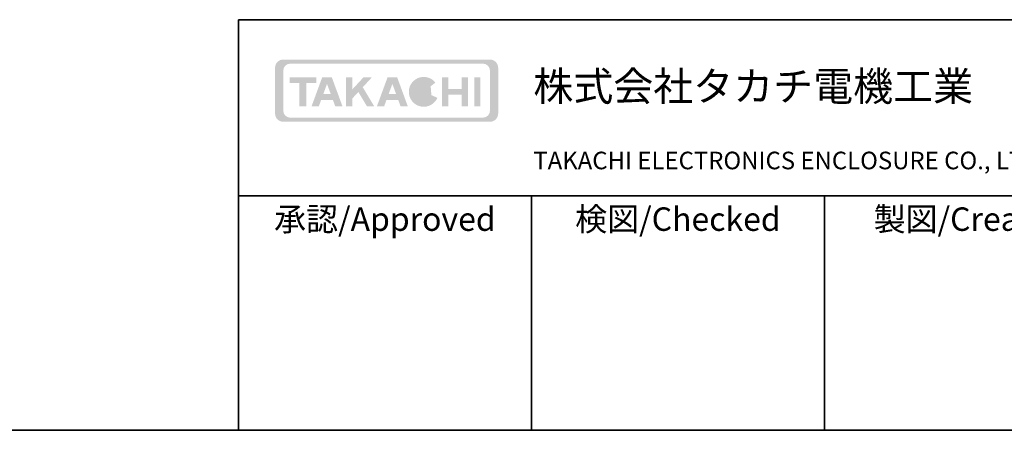
# Model space of a CAD drawing. Units: millimetres. Extents: x 22 to 6588, y 12 to 1276.
# Drawn here: x 1479 to 1857, y 12 to 169 of the extents above; entities that cross this region are included whole.
import ezdxf
from ezdxf.enums import TextEntityAlignment as Align

# ---------------------------------------------------------------- set-up
doc = ezdxf.new("R2010")
doc.units = ezdxf.units.MM
doc.header["$LTSCALE"] = 1.5
doc.layers.add('Border (ISO)', color=7, linetype='Continuous', lineweight=35)
doc.layers.add('Title (ISO)', color=7, linetype='Continuous', lineweight=35)
doc.layers.add('Hatch (ISO)', color=1, linetype='Continuous', lineweight=18, true_color=0xff0000)
doc.styles.add('Note Text (TK)', font='txt')
doc.styles.add('文字スタイル67', font='arial.ttf')

# ---------------------------------------------------------------- blocks, each defined once
blk = doc.blocks.new('図面枠 tk図枠')
at = {"layer": 'Border (ISO)'}
blk.add_line((14.5, 8), (405.5, 8), dxfattribs=at)
blk = doc.blocks.new('表題欄 tk表題欄')
at = {"layer": 'Hatch (ISO)'}
h = blk.add_hatch(color=256, dxfattribs=at)
edge = h.paths.add_edge_path(flags=0)
edge.add_arc((95.575, 236.299), 0.596, 270, 360)
edge.add_line((96.171, 236.299), (96.171, 239.711))
edge.add_arc((95.575, 239.711), 0.596, 0, 90)
edge.add_line((95.575, 240.307), (79.137, 240.307))
edge.add_arc((79.137, 239.711), 0.596, 90, 180)
edge.add_line((78.541, 239.711), (78.541, 236.299))
edge.add_arc((79.137, 236.299), 0.596, 180, 270)
edge.add_line((79.137, 235.703), (95.575, 235.703))
edge = h.paths.add_edge_path()
edge.add_line((77.839, 239.956), (77.839, 236.054))
edge.add_arc((78.541, 236.054), 0.702, 180, 270)
edge.add_line((78.541, 235.352), (96.171, 235.352))
edge.add_arc((96.171, 236.054), 0.702, 270, 360)
edge.add_line((96.873, 236.054), (96.873, 239.956))
edge.add_arc((96.171, 239.956), 0.702, 0, 90)
edge.add_line((96.171, 240.658), (78.541, 240.658))
edge.add_arc((78.541, 239.956), 0.702, 90, 180)
for points in [[(79.072, 239.148), (79.072, 238.658), (79.921, 238.658), (79.921, 236.658), (80.508, 236.658), (80.508, 238.658), (81.357, 238.658), (81.357, 239.148)], [(85.684, 236.658), (84.943, 237.892), (84.418, 237.325), (84.418, 236.658), (83.896, 236.658), (83.896, 239.148), (84.418, 239.148), (84.418, 238.099), (85.389, 239.148), (86.107, 239.148), (85.319, 238.297), (86.303, 236.658)], [(92.091, 239.148), (92.091, 236.658), (92.61, 236.658), (92.61, 237.658), (93.769, 237.658), (93.769, 236.658), (94.287, 236.658), (94.287, 239.148), (93.769, 239.148), (93.769, 238.148), (92.61, 238.148), (92.61, 239.148)], [(94.842, 239.148), (94.842, 236.658), (95.364, 236.658), (95.364, 239.148)]]:
    blk.add_hatch(color=256, dxfattribs=at).paths.add_polyline_path(points)
h = blk.add_hatch(color=256, dxfattribs=at)
h.paths.add_polyline_path([(82.59, 237.711), (81.952, 237.711), (82.271, 238.579)], flags=0)
h.paths.add_polyline_path([(82.779, 237.197), (81.764, 237.197), (81.566, 236.658), (80.949, 236.658), (81.863, 239.148), (82.679, 239.148), (83.594, 236.658), (82.977, 236.658)])
h = blk.add_hatch(color=256, dxfattribs=at)
h.paths.add_polyline_path([(87.527, 237.711), (88.165, 237.711), (87.846, 238.579)], flags=0)
h.paths.add_polyline_path([(87.14, 236.658), (87.338, 237.197), (88.354, 237.197), (88.551, 236.658), (89.168, 236.658), (88.254, 239.148), (87.438, 239.148), (86.524, 236.658)])
h = blk.add_hatch(color=256, dxfattribs=at)
edge = h.paths.add_edge_path()
edge.add_arc((90.523, 237.903), 1.273, 38.55054, 336.58202)
edge.add_line((91.691, 237.397), (91.173, 237.622))
edge.add_ellipse((90.523, 237.903), major_axis=(0, -0.8), ratio=0.867347, start_angle=124.65102, end_angle=429.41092, ccw=False)
edge.add_line((91.094, 238.358), (91.519, 238.696))
at = {"layer": 'Title (ISO)'}
for p, q in [((74.709, 244.053), (255.709, 244.053)), ((74.709, 209.053), (74.709, 244.053)), ((74.709, 229.053), (230.709, 229.053)), ((99.709, 229.053), (99.709, 209.053)), ((124.709, 229.053), (124.709, 209.053)), ((255.709, 209.053), (74.709, 209.053))]:
    blk.add_line(p, q, dxfattribs=at)
at = {"layer": 'Title (ISO)', "color": 7, "attachment_point": 4, "line_spacing_factor": 1.5, "style": 'Note Text (TK)'}
for s, insert, char_height in [('株式会社タカチ電機工業', (99.873, 238.053), 2.5), ('\\fArial|b0|i0;\\H1.4986;TAKACHI ELECTRONICS ENCLOSURE CO., LTD.', (99.873, 232.053), 1.4986)]:
    blk.add_mtext(s, dxfattribs=dict(at, insert=insert, char_height=char_height))
at = {"layer": 'Title (ISO)', "color": 1, "true_color": 0xff0000, "char_height": 2, "attachment_point": 5, "line_spacing_factor": 1.5, "style": 'Note Text (TK)'}
for s, insert in [('\\fＭＳ Ｐゴシック|b0|i0;\\H2.0000;承認/Approved', (87.209, 227.053)), ('\\fＭＳ Ｐゴシック|b0|i0;\\H2.0000;検図/Checked', (112.209, 227.053)), ('\\fＭＳ Ｐゴシック|b0|i0;\\H2.0000;製図/Created', (137.209, 227.053))]:
    blk.add_mtext(s, dxfattribs=dict(at, insert=insert))
at = {"layer": 'Title (ISO)', "color": 7}
for tag, p, height, style in [('<品名>_001', (153.496, 235.654), 2.5, 'Note Text (TK)'), ('<Title>_001', (153.57, 230.552), 2, '文字スタイル67'), ('<ページ_No.>_001', (237.949, 213.303), 2.5, 'Note Text (TK)'), ('<総ページ数>_001', (246.8, 213.303), 2.5, 'Note Text (TK)'), ('作成日_001', (175.639, 211.281), 2.5, 'Note Text (TK)')]:
    blk.add_attdef(tag, p, '', height=height, dxfattribs=dict(at, style=style))
at = {"layer": 'Title (ISO)', "color": 7, "style": 'Note Text (TK)'}
blk.add_attdef('<尺度>', text='', height=2.5, dxfattribs=at).set_placement((243.209, 223.553), align=Align.MIDDLE_CENTER)

msp = doc.modelspace()

# ---------------------------------------------------------------- block references
at = {"xscale": 4.5, "yscale": 4.5, "zscale": 4.5}
for name, p in [('図面枠 tk図枠', (553, -24)), ('表題欄 tk表題欄', (1227.0603, -928.7373))]:
    msp.add_blockref(name, p, dxfattribs=at)

doc.saveas('drawing.dxf')
